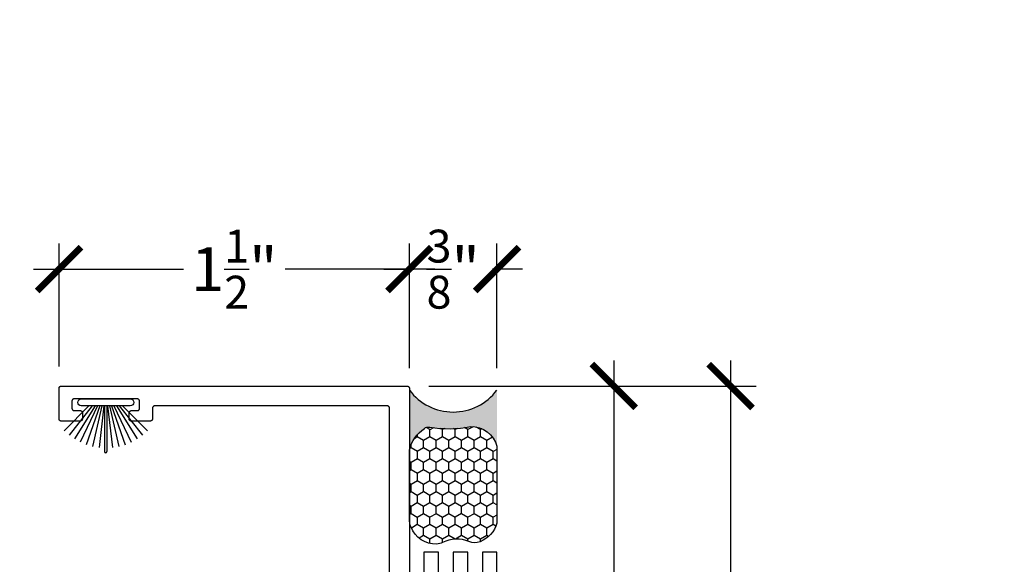
# Model space of a CAD drawing. Units: inches. Extents: x 0 to 70, y -0.1 to 43.6.
# Drawn here: x 57.2 to 61.5, y 17.4 to 19.7 of the extents above; entities that cross this region are included whole.
import ezdxf
from ezdxf import colors
from ezdxf.entities.mleader import LeaderData, LeaderLine
from ezdxf.math import Vec2, Vec3

# ---------------------------------------------------------------- set-up
doc = ezdxf.new("R2010")
doc.units = ezdxf.units.IN
doc.header["$LTSCALE"] = 0.5
doc.header["$MEASUREMENT"] = 0
for name, color, linetype in [('Arcadia-Dim', 4, 'Continuous'), ('Arcadia-Profile', 5, 'Continuous'), ('Arcadia-Shade', 8, 'Continuous'), ('Arcadia-Text', 3, 'Continuous')]:
    doc.layers.add(name, color=color, linetype=linetype)
doc.styles.get("Standard").update_dxf_attribs({"font": 'ARIALN.TTF'})
doc.dimstyles.new('Arcadia-2', dxfattribs={"dimscale": 2, "dimtxt": 0.0938, "dimasz": 0.0938, "dimexe": 0.0546, "dimexo": 0.0469, "dimgap": 0.0469, "dimtad": 0, "dimtih": 1, "dimdec": 4, "dimrnd": 0.0625, "dimzin": 3, "dimdsep": 46, "dimlunit": 4, "dimtxsty": 'Standard', "dimblk": 'ARCHTICK', "dimcen": 0.0469, "dimdle": 0.0546, "dimclrd": 256, "dimclre": 256, "dimclrt": 256, "dimadec": 0, "dimazin": 0, "dimtfac": 0.75, "dimtix": 1, "dimtmove": 2, "dimatfit": 3, "dimfxl": 1, "dimtolj": 1, "dimtzin": 3, "dimlwd": -3, "dimlwe": -3, "dimarcsym": 0})

# ---------------------------------------------------------------- blocks, each defined once
blk = doc.blocks.new('Sealant')
at = {"layer": 'Arcadia-Profile'}
blk.add_hatch(color=256, dxfattribs=at).paths.add_polyline_path([(0, 0.375), (-0.2562, 0.375, -0.178193), (-0.1636, 0.311, -0.197623), (-0.1584, 0.2878, 0.090019), (-0.1563, 0.1134, -0.343509), (-0.2403, 0), (0, 0, -0.5)])
at = {"layer": 'Arcadia-Shade'}
h = blk.add_hatch(dxfattribs=at)
h.set_pattern_fill('HONEY', color=256, scale=0.25, style=0)
h.paths.add_polyline_path([(-0.1584, 0.2878, 0.197623), (-0.1636, 0.311, 0.178193), (-0.2562, 0.375), (-0.5503, 0.375, 0.095417), (-0.5864, 0.368, 0.320488), (-0.6583, 0.2586, 0.107217), (-0.6516, 0.2329, -0.220053), (-0.6479, 0.1199, 0.197198), (-0.6484, 0.0725, 0.229419), (-0.5691, 0), (-0.2403, 0, 0.343509), (-0.1563, 0.1134, -0.090019)])
at = {"layer": 'Arcadia-Profile'}
blk.add_lwpolyline([(-0.6516, 0.2329, -0.107345), (-0.6583, 0.2586, -0.32041), (-0.5864, 0.368, -0.095417), (-0.5503, 0.375), (-0.2562, 0.375, -0.178193), (-0.1636, 0.311, -0.197623), (-0.1584, 0.2878, 0.090019), (-0.1563, 0.1134, -0.343509), (-0.2403, 0), (-0.5691, 0, -0.229419), (-0.6484, 0.0725, -0.197198), (-0.6479, 0.1199, 0.220053)], format="xyb", close=True, dxfattribs=at)
blk.add_arc((0.1406, 0.1875), 0.2344, 126.8699, 233.1301, dxfattribs=at)
blk = doc.blocks.new('_ArchTick')
at = {"color": 0, "linetype": 'ByBlock', "lineweight": -3, "const_width": 0.15}
blk.add_lwpolyline([(-0.5, -0.5), (0.5, 0.5)], dxfattribs=at)
blk = doc.blocks.new('*D103')
at = {"layer": 'Arcadia-Dim', "lineweight": -3, "transparency": 16777216}
for p, q in [((57.41, 18.2079), (57.41, 18.7333)), ((58.91, 18.2006), (58.91, 18.7333)), ((57.3008, 18.6241), (57.9426, 18.6241)), ((59.0192, 18.6241), (58.3774, 18.6241))]:
    blk.add_line(p, q, dxfattribs=at)
at = {"layer": 'Defpoints', "color": 0, "lineweight": -3, "transparency": 16777216}
for p in [(58.91, 18.6241), (57.41, 18.1141), (58.91, 18.1068)]:
    blk.add_point(p, dxfattribs=at)
at = {"layer": 'Arcadia-Dim', "lineweight": -3, "transparency": 16777216, "xscale": 0.1876, "yscale": 0.1876, "zscale": 0.1876, "rotation": 180}
blk.add_blockref('_ArchTick', (57.41, 18.6241), dxfattribs=at)
at = {"layer": 'Arcadia-Dim', "lineweight": -3, "transparency": 16777216, "xscale": 0.1876, "yscale": 0.1876, "zscale": 0.1876}
blk.add_blockref('_ArchTick', (58.91, 18.6241), dxfattribs=at)
at = {"layer": 'Arcadia-Dim', "transparency": 16777216, "insert": (58.16, 18.6241), "char_height": 0.1876, "attachment_point": 5}
blk.add_mtext('\\A1;1{\\H0.750000x;\\S1/2;}"', dxfattribs=at)
blk = doc.blocks.new('*D104')
at = {"layer": 'Arcadia-Dim', "lineweight": -3, "transparency": 16777216}
for p, q in [((58.91, 18.45), (58.91, 18.7333)), ((59.285, 18.2006), (59.285, 18.7333)), ((58.8008, 18.6241), (58.9286, 18.6241)), ((59.3942, 18.6241), (59.2663, 18.6241))]:
    blk.add_line(p, q, dxfattribs=at)
at = {"layer": 'Defpoints', "color": 0, "lineweight": -3, "transparency": 16777216}
for p in [(59.285, 18.6241), (58.91, 18.3562), (59.285, 18.1068)]:
    blk.add_point(p, dxfattribs=at)
at = {"layer": 'Arcadia-Dim', "lineweight": -3, "transparency": 16777216, "xscale": 0.1876, "yscale": 0.1876, "zscale": 0.1876, "rotation": 180}
blk.add_blockref('_ArchTick', (58.91, 18.6241), dxfattribs=at)
at = {"layer": 'Arcadia-Dim', "lineweight": -3, "transparency": 16777216, "xscale": 0.1876, "yscale": 0.1876, "zscale": 0.1876}
blk.add_blockref('_ArchTick', (59.285, 18.6241), dxfattribs=at)
at = {"layer": 'Arcadia-Dim', "transparency": 16777216, "insert": (59.0975, 18.6241), "char_height": 0.1876, "attachment_point": 5}
blk.add_mtext('\\A1;{\\H0.750000x;\\S3/8;}"', dxfattribs=at)
blk = doc.blocks.new('*D107')
at = {"layer": 'Arcadia-Dim', "lineweight": -3, "transparency": 16777216}
for p, q in [((59.785, 18.2333), (59.785, 17.2573)), ((58.9938, 18.1241), (59.8942, 18.1241)), ((59.785, 15.7649), (59.785, 16.7408)), ((58.9938, 15.8741), (59.8942, 15.8741))]:
    blk.add_line(p, q, dxfattribs=at)
at = {"layer": 'Defpoints', "color": 0, "lineweight": -3, "transparency": 16777216}
for p in [(58.9, 18.1241), (58.9, 15.8741), (59.785, 15.8741)]:
    blk.add_point(p, dxfattribs=at)
at = {"layer": 'Arcadia-Dim', "lineweight": -3, "transparency": 16777216, "xscale": 0.1876, "yscale": 0.1876, "zscale": 0.1876}
for p, rotation in [((59.785, 18.1241), 90), ((59.785, 15.8741), 270)]:
    blk.add_blockref('_ArchTick', p, dxfattribs=dict(at, rotation=rotation))
at = {"layer": 'Arcadia-Dim', "transparency": 16777216, "insert": (59.785, 16.9991), "char_height": 0.1876, "attachment_point": 5}
blk.add_mtext('\\A1;2{\\H0.750000x;\\S1/4;}"', dxfattribs=at)
blk = doc.blocks.new('*D85')
at = {"layer": 'Arcadia-Dim', "lineweight": -3, "transparency": 16777216}
for p, q in [((60.285, 18.2333), (60.285, 16.1326)), ((59.8904, 18.1241), (60.3942, 18.1241)), ((60.285, 13.5149), (60.285, 15.6155)), ((58.9938, 13.6241), (60.3942, 13.6241))]:
    blk.add_line(p, q, dxfattribs=at)
at = {"layer": 'Defpoints', "color": 0, "lineweight": -3, "transparency": 16777216}
for p in [(59.7966, 18.1241), (60.285, 18.1241), (58.9, 13.6241)]:
    blk.add_point(p, dxfattribs=at)
at = {"layer": 'Arcadia-Dim', "lineweight": -3, "transparency": 16777216, "xscale": 0.1876, "yscale": 0.1876, "zscale": 0.1876}
for p, rotation in [((60.285, 18.1241), 90), ((60.285, 13.6241), 270)]:
    blk.add_blockref('_ArchTick', p, dxfattribs=dict(at, rotation=rotation))
at = {"layer": 'Arcadia-Dim', "transparency": 16777216, "insert": (60.285, 15.8741), "char_height": 0.1876, "attachment_point": 5}
blk.add_mtext('\\A1;4{\\H0.750000x;\\S1/2;}"', dxfattribs=at)
blk = doc.blocks.new('B270PILE')
at = {"layer": 'Arcadia-Profile'}
for p, q in [((-0.005, 0.03), (-0.005, 0.225)), ((0.005, 0.03), (0.005, 0.225)), ((-0.0453, 0.03), (-0.1341, 0.1714)), ((-0.0347, 0.03), (-0.1094, 0.185)), ((-0.0252, 0.03), (-0.0833, 0.1959)), ((-0.0165, 0.03), (-0.0561, 0.2037)), ((-0.0081, 0.03), (-0.0282, 0.2084)), ((0.0081, 0.03), (0.0282, 0.2084)), ((0.0165, 0.03), (0.0561, 0.2037)), ((0.0252, 0.03), (0.0833, 0.1959)), ((0.0347, 0.03), (0.1094, 0.185)), ((0.0453, 0.03), (0.1341, 0.1714)), ((-0.0721, 0.03), (-0.1783, 0.1362)), ((-0.0575, 0.03), (-0.1572, 0.155)), ((0.0575, 0.03), (0.1572, 0.155)), ((0.0721, 0.03), (0.1783, 0.1362))]:
    blk.add_line(p, q, dxfattribs=at)
blk.add_lwpolyline([(-0.105, 0, -1), (-0.105, 0.03), (0.105, 0.03, -1), (0.105, 0), (0.105, 0)], format="xyb", close=True, dxfattribs=at)
blk.add_arc((0, 0.225), 0.005, 0, 180, dxfattribs=at)

msp = doc.modelspace()

# ---------------------------------------------------------------- linework, layer by layer
at = {"layer": 'Arcadia-Profile', "lineweight": -3, "elevation": -19.12612}
msp.add_lwpolyline([(58.82497, 15.96907), (58.82497, 18.02907), (58.82495, 18.02959), (58.82491, 18.03012), (58.82485, 18.03064), (58.82475, 18.03115), (58.82463, 18.03166), (58.82448, 18.03216), (58.8243, 18.03265), (58.8241, 18.03314), (58.82388, 18.03361), (58.82363, 18.03407), (58.82335, 18.03452), (58.82306, 18.03495), (58.82274, 18.03536), (58.8224, 18.03576), (58.82204, 18.03614), (58.82166, 18.0365), (58.82126, 18.03684), (58.82085, 18.03716), (58.82041, 18.03746), (58.81997, 18.03773), (58.81951, 18.03798), (58.81904, 18.03821), (58.81855, 18.03841), (58.81806, 18.03858), (58.81756, 18.03873), (58.81705, 18.03885), (58.81653, 18.03895), (58.81601, 18.03902), (58.81549, 18.03906), (58.81497, 18.03907), (57.81997, 18.03907), (57.81944, 18.03906), (57.81892, 18.03902), (57.8184, 18.03895), (57.81789, 18.03885), (57.81738, 18.03873), (57.81688, 18.03858), (57.81638, 18.03841), (57.8159, 18.03821), (57.81543, 18.03798), (57.81497, 18.03773), (57.81452, 18.03746), (57.81409, 18.03716), (57.81367, 18.03684), (57.81328, 18.0365), (57.8129, 18.03614), (57.81254, 18.03576), (57.8122, 18.03536), (57.81188, 18.03495), (57.81158, 18.03452), (57.81131, 18.03407), (57.81106, 18.03361), (57.81083, 18.03314), (57.81063, 18.03265), (57.81046, 18.03216), (57.81031, 18.03166), (57.81019, 18.03115), (57.81009, 18.03064), (57.81002, 18.03012), (57.80998, 18.02959), (57.80997, 18.02907), (57.80997, 17.98407), (57.80995, 17.98355), (57.80991, 17.98303), (57.80985, 17.98251), (57.80975, 17.98199), (57.80963, 17.98148), (57.80948, 17.98098), (57.8093, 17.98049), (57.8091, 17.98), (57.80888, 17.97953), (57.80863, 17.97907), (57.80835, 17.97862), (57.80806, 17.97819), (57.80774, 17.97778), (57.8074, 17.97738), (57.80704, 17.977), (57.80666, 17.97664), (57.80626, 17.9763), (57.80585, 17.97598), (57.80541, 17.97568), (57.80497, 17.97541), (57.80451, 17.97516), (57.80404, 17.97494), (57.80355, 17.97474), (57.80306, 17.97456), (57.80256, 17.97441), (57.80205, 17.97429), (57.80153, 17.97419), (57.80101, 17.97413), (57.80049, 17.97408), (57.79997, 17.97407), (57.71997, 17.97407), (57.71944, 17.97408), (57.71892, 17.97413), (57.7184, 17.97419), (57.71789, 17.97429), (57.71738, 17.97441), (57.71688, 17.97456), (57.71638, 17.97474), (57.7159, 17.97494), (57.71543, 17.97516), (57.71497, 17.97541), (57.71452, 17.97568), (57.71409, 17.97598), (57.71367, 17.9763), (57.71328, 17.97664), (57.7129, 17.977), (57.71254, 17.97738), (57.7122, 17.97778), (57.71188, 17.97819), (57.71158, 17.97862), (57.71131, 17.97907), (57.71106, 17.97953), (57.71083, 17.98), (57.71063, 17.98049), (57.71046, 17.98098), (57.71031, 17.98148), (57.71019, 17.98199), (57.71009, 17.98251), (57.71002, 17.98303), (57.70998, 17.98355), (57.70997, 17.98407), (57.70997, 18.00907), (57.70998, 18.00959), (57.71002, 18.01012), (57.71009, 18.01064), (57.71019, 18.01115), (57.71031, 18.01166), (57.71046, 18.01216), (57.71063, 18.01265), (57.71083, 18.01314), (57.71106, 18.01361), (57.71131, 18.01407), (57.71158, 18.01452), (57.71188, 18.01495), (57.7122, 18.01536), (57.71254, 18.01576), (57.7129, 18.01614), (57.71328, 18.0165), (57.71367, 18.01684), (57.71409, 18.01716), (57.71452, 18.01746), (57.71497, 18.01773), (57.71543, 18.01798), (57.7159, 18.01821), (57.71638, 18.01841), (57.71688, 18.01858), (57.71738, 18.01873), (57.71789, 18.01885), (57.7184, 18.01895), (57.71892, 18.01902), (57.71944, 18.01906), (57.71997, 18.01907), (57.74497, 18.01907), (57.74549, 18.01908), (57.74601, 18.01913), (57.74653, 18.01919), (57.74705, 18.01929), (57.74756, 18.01941), (57.74806, 18.01956), (57.74855, 18.01974), (57.74904, 18.01994), (57.74951, 18.02016), (57.74997, 18.02041), (57.75041, 18.02068), (57.75085, 18.02098), (57.75126, 18.0213), (57.75166, 18.02164), (57.75204, 18.022), (57.7524, 18.02238), (57.75274, 18.02278), (57.75306, 18.02319), (57.75335, 18.02362), (57.75363, 18.02407), (57.75388, 18.02453), (57.7541, 18.025), (57.7543, 18.02549), (57.75448, 18.02598), (57.75463, 18.02648), (57.75475, 18.02699), (57.75485, 18.02751), (57.75491, 18.02803), (57.75495, 18.02855), (57.75497, 18.02907), (57.75497, 18.05907), (57.75495, 18.05959), (57.75491, 18.06012), (57.75485, 18.06064), (57.75475, 18.06115), (57.75463, 18.06166), (57.75448, 18.06216), (57.7543, 18.06265), (57.7541, 18.06314), (57.75388, 18.06361), (57.75363, 18.06407), (57.75335, 18.06452), (57.75306, 18.06495), (57.75274, 18.06536), (57.7524, 18.06576), (57.75204, 18.06614), (57.75166, 18.0665), (57.75126, 18.06684), (57.75085, 18.06716), (57.75041, 18.06746), (57.74997, 18.06773), (57.74951, 18.06798), (57.74904, 18.06821), (57.74855, 18.06841), (57.74806, 18.06858), (57.74756, 18.06873), (57.74705, 18.06885), (57.74653, 18.06895), (57.74601, 18.06902), (57.74549, 18.06906), (57.74497, 18.06907), (57.47497, 18.06907), (57.47444, 18.06906), (57.47392, 18.06902), (57.4734, 18.06895), (57.47289, 18.06885), (57.47238, 18.06873), (57.47188, 18.06858), (57.47138, 18.06841), (57.4709, 18.06821), (57.47043, 18.06798), (57.46997, 18.06773), (57.46952, 18.06746), (57.46909, 18.06716), (57.46867, 18.06684), (57.46828, 18.0665), (57.4679, 18.06614), (57.46754, 18.06576), (57.4672, 18.06536), (57.46688, 18.06495), (57.46658, 18.06452), (57.46631, 18.06407), (57.46606, 18.06361), (57.46583, 18.06314), (57.46563, 18.06265), (57.46546, 18.06216), (57.46531, 18.06166), (57.46519, 18.06115), (57.46509, 18.06064), (57.46502, 18.06012), (57.46498, 18.05959), (57.46497, 18.05907), (57.46497, 18.02907), (57.46498, 18.02855), (57.46502, 18.02803), (57.46509, 18.02751), (57.46519, 18.02699), (57.46531, 18.02648), (57.46546, 18.02598), (57.46563, 18.02549), (57.46583, 18.025), (57.46606, 18.02453), (57.46631, 18.02407), (57.46658, 18.02362), (57.46688, 18.02319), (57.4672, 18.02278), (57.46754, 18.02238), (57.4679, 18.022), (57.46828, 18.02164), (57.46867, 18.0213), (57.46909, 18.02098), (57.46952, 18.02068), (57.46997, 18.02041), (57.47043, 18.02016), (57.4709, 18.01994), (57.47138, 18.01974), (57.47188, 18.01956), (57.47238, 18.01941), (57.47289, 18.01929), (57.4734, 18.01919), (57.47392, 18.01913), (57.47444, 18.01908), (57.47497, 18.01907), (57.49997, 18.01907), (57.50049, 18.01906), (57.50101, 18.01902), (57.50153, 18.01895), (57.50205, 18.01885), (57.50256, 18.01873), (57.50306, 18.01858), (57.50355, 18.01841), (57.50404, 18.01821), (57.50451, 18.01798), (57.50497, 18.01773), (57.50541, 18.01746), (57.50585, 18.01716), (57.50626, 18.01684), (57.50666, 18.0165), (57.50704, 18.01614), (57.5074, 18.01576), (57.50774, 18.01536), (57.50806, 18.01495), (57.50835, 18.01452), (57.50863, 18.01407), (57.50888, 18.01361), (57.5091, 18.01314), (57.5093, 18.01265), (57.50948, 18.01216), (57.50963, 18.01166), (57.50975, 18.01115), (57.50985, 18.01064), (57.50991, 18.01012), (57.50995, 18.00959), (57.50997, 18.00907), (57.50997, 17.98407), (57.50995, 17.98355), (57.50991, 17.98303), (57.50985, 17.98251), (57.50975, 17.98199), (57.50963, 17.98148), (57.50948, 17.98098), (57.5093, 17.98049), (57.5091, 17.98), (57.50888, 17.97953), (57.50863, 17.97907), (57.50835, 17.97862), (57.50806, 17.97819), (57.50774, 17.97778), (57.5074, 17.97738), (57.50704, 17.977), (57.50666, 17.97664), (57.50626, 17.9763), (57.50585, 17.97598), (57.50541, 17.97568), (57.50497, 17.97541), (57.50451, 17.97516), (57.50404, 17.97494), (57.50355, 17.97474), (57.50306, 17.97456), (57.50256, 17.97441), (57.50205, 17.97429), (57.50153, 17.97419), (57.50101, 17.97413), (57.50049, 17.97408), (57.49997, 17.97407), (57.41997, 17.97407), (57.41944, 17.97408), (57.41892, 17.97413), (57.4184, 17.97419), (57.41789, 17.97429), (57.41738, 17.97441), (57.41688, 17.97456), (57.41638, 17.97474), (57.4159, 17.97494), (57.41543, 17.97516), (57.41497, 17.97541), (57.41452, 17.97568), (57.41409, 17.97598), (57.41367, 17.9763), (57.41328, 17.97664), (57.4129, 17.977), (57.41254, 17.97738), (57.4122, 17.97778), (57.41188, 17.97819), (57.41158, 17.97862), (57.41131, 17.97907), (57.41106, 17.97953), (57.41083, 17.98), (57.41063, 17.98049), (57.41046, 17.98098), (57.41031, 17.98148), (57.41019, 17.98199), (57.41009, 17.98251), (57.41002, 17.98303), (57.40998, 17.98355), (57.40997, 17.98407), (57.40997, 18.11407), (57.40998, 18.11459), (57.41002, 18.11512), (57.41009, 18.11564), (57.41019, 18.11615), (57.41031, 18.11666), (57.41046, 18.11716), (57.41063, 18.11765), (57.41083, 18.11814), (57.41106, 18.11861), (57.41131, 18.11907), (57.41158, 18.11952), (57.41188, 18.11995), (57.4122, 18.12036), (57.41254, 18.12076), (57.4129, 18.12114), (57.41328, 18.1215), (57.41367, 18.12184), (57.41409, 18.12216), (57.41452, 18.12246), (57.41497, 18.12273), (57.41543, 18.12298), (57.4159, 18.12321), (57.41638, 18.12341), (57.41688, 18.12358), (57.41738, 18.12373), (57.41789, 18.12385), (57.4184, 18.12395), (57.41892, 18.12402), (57.41944, 18.12406), (57.41997, 18.12407), (58.89997, 18.12407), (58.90049, 18.12406), (58.90101, 18.12402), (58.90153, 18.12395), (58.90205, 18.12385), (58.90256, 18.12373), (58.90306, 18.12358), (58.90355, 18.12341), (58.90404, 18.12321), (58.90451, 18.12298), (58.90497, 18.12273), (58.90541, 18.12246), (58.90585, 18.12216), (58.90626, 18.12184), (58.90666, 18.1215), (58.90704, 18.12114), (58.9074, 18.12076), (58.90774, 18.12036), (58.90806, 18.11995), (58.90835, 18.11952), (58.90863, 18.11907), (58.90888, 18.11861), (58.9091, 18.11814), (58.9093, 18.11765), (58.90948, 18.11716), (58.90963, 18.11666), (58.90975, 18.11615), (58.90985, 18.11564), (58.90991, 18.11512), (58.90995, 18.11459), (58.90997, 18.11407), (58.90997, 15.88407)], dxfattribs=at)
for points in [[(59.03497, 17.41423), (58.97247, 17.41423), (58.97247, 14.42679), (59.03497, 14.42679)], [(59.15997, 17.41423), (59.09747, 17.41423), (59.09747, 14.42679), (59.15997, 14.42679)], [(59.28497, 17.41423), (59.22247, 17.41423), (59.22247, 14.42679), (59.28497, 14.42679)]]:
    msp.add_lwpolyline(points, close=True, dxfattribs=at)

# ---------------------------------------------------------------- block references
at = {"layer": 'Arcadia-Profile', "lineweight": -3, "rotation": 89.99999999999999}
msp.add_blockref('Sealant', (59.28497, 18.10677, -19.12612), dxfattribs=at)
at = {"layer": 'Arcadia-Profile', "rotation": 180}
msp.add_blockref('B270PILE', (57.60997, 18.06907, -19.12612), dxfattribs=at)

# ---------------------------------------------------------------- dimensions: what is measured, and where the dimension line sits
at = {"layer": 'Arcadia-Dim'}
for base, p1, p2, picture, middle in [((58.90997, 18.62407, -19.12612), (57.40997, 18.11407, -19.12612), (58.90997, 18.10677, -19.12612), '*D103', (58.15997, 18.62407, -19.12612)), ((59.28497, 18.62407, -19.12612), (58.90997, 18.35615, -19.12612), (59.28497, 18.10677, -19.12612), '*D104', (59.09747, 18.62407, -19.12612))]:
    dim = msp.add_linear_dim(base=base, p1=p1, p2=p2, dimstyle='Arcadia-2', dxfattribs=at)
    dim.commit()
    dim.dimension.update_dxf_attribs({"geometry": picture, "text_midpoint": middle, "dimtype": 160})
dim = msp.add_linear_dim(base=(59.78497, 15.87407, -19.12612), p1=(58.89997, 18.12407, -19.12612), p2=(58.89997, 15.87407, -19.12612), angle=90, dimstyle='Arcadia-2', dxfattribs=at)
dim.commit()
dim.dimension.update_dxf_attribs({"geometry": '*D107', "text_midpoint": (59.78497, 16.99907, -19.12612), "dimtype": 160})
dim = msp.add_linear_dim(base=(60.28497, 18.12407, -19.12612), p1=(58.89997, 13.62407, -19.12612), p2=(59.79661, 18.12407, -19.12612), angle=90, dimstyle='Arcadia-2', dxfattribs=at)
dim.commit()
dim.dimension.update_dxf_attribs({"geometry": '*D85', "text_midpoint": (60.28497, 15.87407, -19.12612)})

# ---------------------------------------------------------------- leaders
at = {"layer": 'Arcadia-Text', "lineweight": -3}
ml = msp.add_multileader_mtext('Standard', dxfattribs=at)
ml.set_content('\\A1;Optional ADA -Pemko 1951\\PAt Non-Recessed Thresehold', color=256)
ml.set_leader_properties()
ml.build(insert=Vec2(0, 0))
ml.multileader.update_dxf_attribs({"dogleg_length": 0.36, "arrow_head_size": 0.24})
ctx = ml.context
ctx.base_point, ctx.char_height, ctx.arrow_head_size, ctx.landing_gap_size, ctx.plane_origin = Vec3(58.01659, 20.1222), 0.18, 0.24, 0.18, Vec3(55.7716, 17.54893)
notes = []
notes.append((ctx, [(0, (1, 1, 0), (57.65659, 20.1222), (1, 0), 0.36, [(0, [(57.24149, 21.50954)], 0, [])])]))
ctx.mtext.insert, ctx.mtext.flow_direction = Vec3(58.19659, 20.21368), 5
for ctx, leaders in notes:
    for number, flags, end, landing, length, lines in leaders:
        leader = LeaderData()
        leader.index, (leader.has_last_leader_line, leader.has_dogleg_vector, leader.attachment_direction) = number, flags
        leader.last_leader_point, leader.dogleg_vector, leader.dogleg_length = Vec3(end), Vec3(landing), length
        for number, points, colour, breaks in lines:
            line = LeaderLine()
            line.index, line.vertices, line.color, line.breaks = number, Vec3.list(points), colors.encode_raw_color(colour), breaks
            leader.lines.append(line)
        ctx.leaders.append(leader)

doc.saveas('drawing.dxf')
